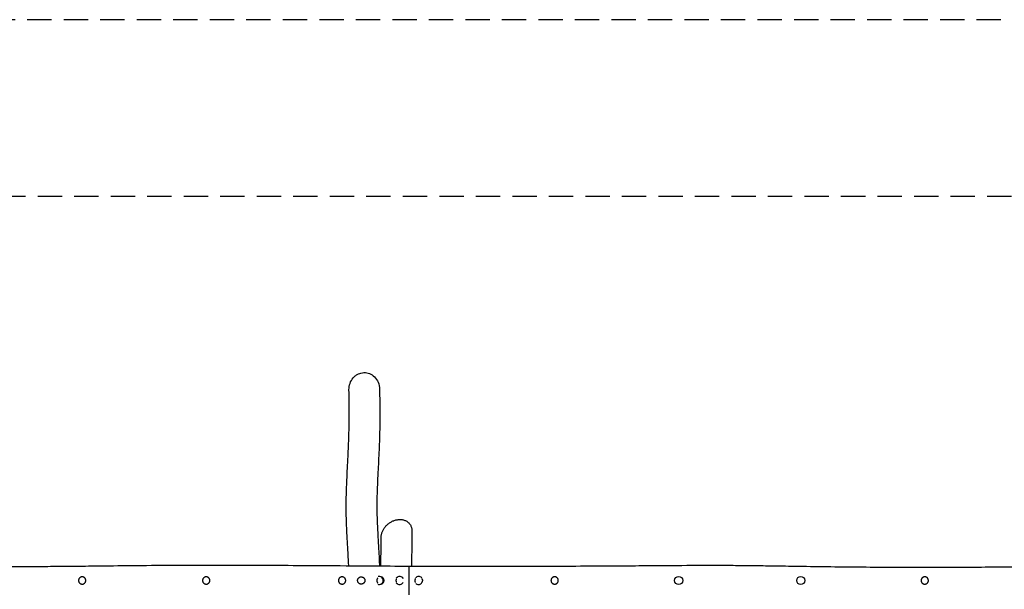
# Model space of a CAD drawing. Units: millimetres. Extents: x -7781 to 7936, y -2925 to 2935.
# Drawn here: x 78 to 5215, y -37 to 2935 of the extents above; entities that cross this region are included whole.
import ezdxf

# ---------------------------------------------------------------- set-up
doc = ezdxf.new("R2010")
doc.units = ezdxf.units.MM
doc.header["$LTSCALE"] = 20
doc.linetypes.add('HIDDEN', pattern=[9.525, 6.35, -3.175])
for name, color, linetype in [('2d', 230, 'Continuous'), ('ASTM-BufferZone', 240, 'HIDDEN'), ('ASTM-SafetyZone', 64, 'HIDDEN')]:
    doc.layers.add(name, color=color, linetype=linetype)

msp = doc.modelspace()

# ---------------------------------------------------------------- linework, layer by layer
at = {"layer": '2d'}
msp.add_line((2109.8, 82.2), (2109.8, 83.8), dxfattribs=at)
for centre in [(3515.8, 8.8), (4152.8, 8.8)]:
    msp.add_circle(centre, 21, dxfattribs=at)
for centre, start, end in [((2059.8, 8.8), 214.8979, 337.2947), ((2059.8, 8.8), 23.2206, 143.9432), ((2159.8, 8.8), 42.9443, 140.9242), ((2159.8, 8.8), 220.3493, 315.6043)]:
    msp.add_arc(centre, 21, start, end, dxfattribs=at)
for major_axis, start_param, end_param in [((0, -21), -0.375016, 1.570796), ((0, 21), -1.570796, 0.268461)]:
    msp.add_ellipse((1953.2, 8.8), major_axis=major_axis, ratio=0.999899, start_param=start_param, end_param=end_param, dxfattribs=at)
for points, knots in [([(1795.9, 1004.4), (1795.7, 1015.6), (1797.5, 1026.7), (1804.9, 1047.9), (1810.5, 1057.8), (1817.9, 1066.2), (1821.8, 1070.8), (1826.2, 1074.9), (1835.8, 1082), (1840.9, 1084.9), (1850, 1088.9), (1853.8, 1090.2), (1857.7, 1091.1)], [-67.152283, -67.152283, -67.152283, -67.152283, -33.733544, -33.733544, 0, 0, 0, 17.997975, 17.997975, 35.714245, 35.714245, 47.818977, 47.818977, 47.818977, 47.818977]), ([(1857.7, 1091.1), (1863, 1092.5), (1868.5, 1093.2), (1883.7, 1093.5), (1893.3, 1091.8), (1912.1, 1084.4), (1920.9, 1078.6), (1936.7, 1063.3), (1943.3, 1053.5), (1952.8, 1031.3), (1955.4, 1018.8), (1955.5, 1006.2)], [-480.337722, -480.337722, -480.337722, -480.337722, -463.753732, -463.753732, -434.616634, -434.616634, -403.284401, -403.284401, -368.481427, -368.481427, -330.872402, -330.872402, -330.872402, -330.872402]), ([(1794.4, 85.9), (1794.1, 93.1), (1793.8, 100.2), (1792.8, 122.8), (1792.1, 138.1), (1790.2, 172.8), (1789, 192.1), (1786.7, 231.7), (1785.6, 252.1), (1783.8, 287.3), (1783.2, 302.1), (1782.2, 329), (1781.9, 341), (1781.4, 364.2), (1781.3, 375.3), (1781.2, 397), (1781.3, 407.6), (1781.5, 430), (1781.8, 441.8), (1782.4, 467.8), (1782.9, 482), (1784.1, 512.9), (1784.8, 529.7), (1786.6, 568.2), (1787.6, 590), (1790.1, 639.6), (1791.5, 667.4), (1793.6, 713.9), (1794.3, 732.8), (1795.4, 764.6), (1795.7, 777.6), (1796.3, 804.8), (1796.5, 818.9), (1796.8, 848.5), (1796.9, 863.8), (1796.9, 896.9), (1796.8, 914.6), (1796.5, 956.3), (1796.2, 980.3), (1795.9, 1004.4)], [170.537844, 170.537844, 170.537844, 170.537844, 224.776317, 224.776317, 341.204315, 341.204315, 487.927013, 487.927013, 639.696684, 639.696684, 747.196804, 747.196804, 833.028983, 833.028983, 910.1819, 910.1819, 982.745669, 982.745669, 1062.773829, 1062.773829, 1158.252337, 1158.252337, 1270.503041, 1270.503041, 1416.343643, 1416.343643, 1603.378918, 1603.378918, 1733.9752, 1733.9752, 1825.329331, 1825.329331, 1926.131067, 1926.131067, 2036.397708, 2036.397708, 2164.096893, 2164.096893, 2337.444249, 2337.444249, 2337.444249, 2337.444249]), ([(1955.5, 1006.2), (1955.5, 1004.8), (1955.5, 1003.4), (1955.6, 997.9), (1955.6, 993.7), (1955.8, 977), (1955.9, 964.5), (1956.3, 926.1), (1956.5, 900.2), (1956.5, 855.7), (1956.5, 837.3), (1956.1, 803.8), (1955.9, 788.9), (1955.3, 760.2), (1954.9, 746.4), (1953.9, 718.5), (1953.3, 704.5), (1951.9, 671.2), (1950.9, 652), (1948.7, 607.5), (1947.3, 582.2), (1945.1, 536), (1944.1, 514.9), (1942.8, 479.4), (1942.3, 464.8), (1941.7, 438.6), (1941.5, 426.9), (1941.2, 405.1), (1941.2, 395), (1941.3, 375.4), (1941.5, 365.8), (1941.9, 344.8), (1942.2, 333.4), (1943.1, 309.2), (1943.7, 296.3), (1945.1, 267.5), (1945.9, 251.5), (1948, 215.3), (1949.2, 195), (1951.3, 156.4), (1952.3, 138.1), (1953.6, 108.1), (1954.1, 96.5), (1954.5, 84.8)], [0, 0, 0, 0, 10, 10, 40.000001, 40.000001, 130.000041, 130.000041, 314.132364, 314.132364, 442.615127, 442.615127, 544.841675, 544.841675, 637.586553, 637.586553, 731.456536, 731.456536, 859.970739, 859.970739, 1029.601817, 1029.601817, 1173.697337, 1173.697337, 1275.432082, 1275.432082, 1359.0878, 1359.0878, 1433.022906, 1433.022906, 1504.520034, 1504.520034, 1589.983789, 1589.983789, 1687.861452, 1687.861452, 1809.150036, 1809.150036, 1962.17067, 1962.17067, 2097.52431, 2097.52431, 2182.082855, 2182.082855, 2182.082855, 2182.082855]), ([(1963.9, 235.9), (1964, 238.3), (1964.1, 240.7), (1964.7, 245.5), (1965.1, 247.9), (1966.2, 252.8), (1966.8, 255.2), (1968.4, 260), (1969.3, 262.4), (1971.3, 267.2), (1972.4, 269.6), (1974.8, 274.3), (1976.2, 276.6), (1979, 281.1), (1980.6, 283.3), (1983.9, 287.7), (1985.6, 289.8), (1989.3, 294), (1991.3, 296), (1995.3, 299.9), (1997.4, 301.8), (2001.8, 305.4), (2004.1, 307.1), (2008.7, 310.4), (2011.2, 311.9), (2016.1, 314.8), (2018.6, 316.2), (2023.8, 318.7), (2026.4, 319.8), (2030.1, 321.2), (2031.2, 321.6), (2032.3, 322)], [0, 0, 0, 0, 7.561341, 7.561341, 15.230207, 15.230207, 22.965918, 22.965918, 30.775466, 30.775466, 38.675685, 38.675685, 46.684498, 46.684498, 54.819041, 54.819041, 63.082729, 63.082729, 71.489547, 71.489547, 80.043121, 80.043121, 88.744556, 88.744556, 97.578177, 97.578177, 106.527026, 106.527026, 115.577749, 115.577749, 119.249494, 119.249494, 119.249494, 119.249494]), ([(2032.3, 322), (2034.9, 322.9), (2037.6, 323.7), (2043.1, 325.1), (2045.8, 325.7), (2051.3, 326.5), (2054, 326.8), (2059.4, 327.1), (2062.1, 327.2), (2067.4, 326.9), (2070, 326.7), (2075.1, 326), (2077.7, 325.4), (2082.5, 324.2), (2084.9, 323.4), (2089.5, 321.6), (2091.7, 320.6), (2096, 318.4), (2098, 317.1), (2101.8, 314.5), (2103.7, 313), (2107.1, 310), (2108.7, 308.3), (2111.7, 304.9), (2113.1, 303.1), (2115.7, 299.4), (2116.8, 297.4), (2118.9, 293.4), (2119.8, 291.3), (2121.4, 287.1), (2122.1, 284.9), (2123.2, 280.4), (2123.6, 278.2), (2124.2, 273.5), (2124.4, 271.2), (2124.5, 267.9), (2124.5, 266.9), (2124.5, 266)], [0, 0, 0, 0, 9.084657, 9.084657, 18.231195, 18.231195, 27.362137, 27.362137, 36.41659, 36.41659, 45.374364, 45.374364, 54.178551, 54.178551, 62.809244, 62.809244, 71.251473, 71.251473, 79.495595, 79.495595, 87.558376, 87.558376, 95.4657, 95.4657, 103.240696, 103.240696, 110.917298, 110.917298, 118.528295, 118.528295, 126.102181, 126.102181, 133.66964, 133.66964, 141.240321, 141.240321, 144.269553, 144.269553, 144.269553, 144.269553]), ([(2124.5, 265.9), (2124.4, 264.5), (2124.4, 263.1), (2124.3, 257.4), (2124.2, 253.1), (2123.9, 236), (2123.7, 223.2), (2123.2, 187.1), (2123, 163.9), (2122.7, 121.7), (2122.7, 102.6), (2122.7, 83.6)], [0.217645, 0.217645, 0.217645, 0.217645, 10, 10, 40.000003, 40.000003, 130.000082, 130.000082, 293.836181, 293.836181, 430.293655, 430.293655, 430.293655, 430.293655]), ([(1962.8, 84.7), (1962.8, 85.8), (1962.8, 86.9), (1962.7, 108.5), (1962.8, 129.1), (1963.1, 172.4), (1963.4, 195.1), (1963.8, 223.9), (1963.9, 229.8), (1963.9, 235.8)], [2542.278979, 2542.278979, 2542.278979, 2542.278979, 2550.069854, 2550.069854, 2694.348597, 2694.348597, 2852.632777, 2852.632777, 2894.047958, 2894.047958, 2894.047958, 2894.047958]), ([(-1639.2, 85.3), (-1635.8, 85.3), (-1632.5, 85.4), (-1619.2, 85.4), (-1609.2, 85.5), (-1569.2, 85.7), (-1539.2, 85.8), (-1419.2, 86.4), (-1329.2, 86.8), (-1152.9, 87.4), (-1066.6, 87.6), (-916, 87.6), (-851.7, 87.6), (-732.7, 87.3), (-678, 87.1), (-573.6, 86.5), (-524, 86.1), (-425.1, 85.3), (-375.8, 84.9), (-246.8, 83.7), (-167, 83), (-25.6, 82.2), (35.9, 82), (135.3, 82.1), (173.1, 82.3), (247.8, 82.7), (284.6, 83), (365.4, 83.7), (409.3, 84.2), (514, 85.3), (574.8, 86.1), (705.3, 87.5), (775.1, 88.1), (891.8, 88.8), (938.7, 89), (1033.3, 89.2), (1081, 89.2), (1180, 89.2), (1231.5, 89), (1340, 88.7), (1397, 88.4), (1520.6, 87.7), (1587, 87.3), (1739, 86.3), (1824.6, 85.6), (1976.7, 84.6), (2043.3, 84.2), (2109.8, 83.8)], [0, 0, 0, 0, 10, 10, 40, 40, 130.000002, 130.000002, 400.000267, 400.000267, 658.925953, 658.925953, 851.757331, 851.757331, 1015.943319, 1015.943319, 1164.886918, 1164.886918, 1312.611184, 1312.611184, 1552.103506, 1552.103506, 1736.684755, 1736.684755, 1850.199575, 1850.199575, 1960.671312, 1960.671312, 2092.546325, 2092.546325, 2274.888009, 2274.888009, 2484.114387, 2484.114387, 2625.031764, 2625.031764, 2767.923379, 2767.923379, 2922.199171, 2922.199171, 3093.435344, 3093.435344, 3292.825467, 3292.825467, 3549.470696, 3549.470696, 3749.228872, 3749.228872, 3749.228872, 3749.228872]), ([(2109.8, 83.6), (2113.2, 83.6), (2116.5, 83.6), (2129.8, 83.6), (2139.8, 83.6), (2179.8, 83.5), (2209.8, 83.5), (2329.8, 83.4), (2419.8, 83.4), (2609.1, 83.5), (2708.3, 83.6), (2873, 84), (2938.5, 84.2), (3054.8, 84.7), (3105.7, 84.9), (3201.2, 85.5), (3245.8, 85.8), (3336, 86.4), (3381.7, 86.8), (3497.7, 87.6), (3568.1, 88.1), (3684.9, 88.3), (3731.3, 88.3), (3808.5, 87.9), (3839.4, 87.6), (3899, 86.9), (3927.9, 86.6), (3990.3, 85.7), (4023.9, 85.2), (4099.2, 84), (4140.8, 83.3), (4238.8, 81.9), (4295.1, 81.2), (4406, 80), (4460.7, 79.5), (4555.9, 78.9), (4596.3, 78.7), (4677.1, 78.4), (4717.4, 78.3), (4801.8, 78.3), (4845.9, 78.3), (4938.4, 78.4), (4986.7, 78.6), (5088.8, 79), (5142.6, 79.4), (5260.4, 80.3), (5324.4, 80.9), (5473.5, 82.3), (5558.6, 83.1), (5682.4, 83.7), (5721.1, 83.8), (5759.8, 83.8)], [0, 0, 0, 0, 10, 10, 40, 40, 130.000007, 130.000007, 400.000059, 400.000059, 697.714096, 697.714096, 894.133125, 894.133125, 1046.77045, 1046.77045, 1180.547703, 1180.547703, 1317.559915, 1317.559915, 1528.691625, 1528.691625, 1667.991118, 1667.991118, 1760.454378, 1760.454378, 1847.048833, 1847.048833, 1947.783368, 1947.783368, 2072.867592, 2072.867592, 2241.773787, 2241.773787, 2405.815381, 2405.815381, 2527.192226, 2527.192226, 2648.160525, 2648.160525, 2780.46494, 2780.46494, 2925.428564, 2925.428564, 3086.838337, 3086.838337, 3278.858492, 3278.858492, 3534.20739, 3534.20739, 3650.304347, 3650.304347, 3650.304347, 3650.304347]), ([(2109.8, -66.2), (2109.8, -66.2), (2109.8, -66), (2109.8, -65.3), (2109.8, -64.7), (2109.8, -63.4), (2109.8, -63), (2109.8, -61.9), (2109.8, -61.3), (2109.8, -59.4), (2109.8, -58), (2109.8, -56.3), (2109.8, -55.3), (2109.8, -54.2), (2109.8, -52.5), (2109.8, -51.9), (2109.8, -50.6), (2109.8, -50), (2109.8, -46.7), (2109.8, -43.9), (2109.8, -39.3), (2109.8, -37.7), (2109.8, -35.2), (2109.8, -34.4), (2109.8, -32.6), (2109.8, -31.8), (2109.8, -27.4), (2109.8, -23.7), (2109.8, -18), (2109.8, -16.1), (2109.8, -13.2), (2109.8, -12.2), (2109.8, -10.2), (2109.8, -9.2), (2109.8, -4.2), (2109.8, -0.1), (2109.8, 8.1), (2109.8, 12.2), (2109.8, 20.4), (2109.8, 24.5), (2109.8, 32.4), (2109.8, 36.2), (2109.8, 41), (2109.8, 41.9), (2109.8, 43.7), (2109.8, 44.6), (2109.8, 47.3), (2109.8, 49.1), (2109.8, 54.1), (2109.8, 57.3), (2109.8, 61.1), (2109.8, 61.8), (2109.8, 63.3), (2109.8, 64), (2109.8, 66), (2109.8, 67.3), (2109.8, 71), (2109.8, 73.2), (2109.8, 75.6), (2109.8, 76.1), (2109.8, 76.9), (2109.8, 77.4), (2109.8, 78.6), (2109.8, 79.3), (2109.8, 80.8), (2109.8, 81.6), (2109.8, 82.2)], [0.001067, 0.001067, 0.001067, 0.001067, 0.0099612, 0.0099612, 0.0199223, 0.0199223, 0.0249029, 0.0249029, 0.0298835, 0.0298835, 0.0398446, 0.0398446, 0.0398446, 0.0459848, 0.0459848, 0.049055, 0.049055, 0.0521251, 0.0521251, 0.0644056, 0.0644056, 0.0705458, 0.0705458, 0.0736159, 0.0736159, 0.076686, 0.076686, 0.0889665, 0.0889665, 0.0951068, 0.0951068, 0.0981769, 0.0981769, 0.101247, 0.101247, 0.1135275, 0.1135275, 0.1258079, 0.1258079, 0.1380884, 0.1380884, 0.1503689, 0.1503689, 0.153439, 0.153439, 0.1565091, 0.1565091, 0.1626494, 0.1626494, 0.1749299, 0.1749299, 0.178, 0.178, 0.1810701, 0.1810701, 0.1872103, 0.1872103, 0.1994908, 0.1994908, 0.2025609, 0.2025609, 0.2056311, 0.2056311, 0.2117713, 0.2117713, 0.2206912, 0.2206912, 0.2206912, 0.2206912]), ([(384.8, 8.8), (384.8, 10.1), (385, 11.3), (385.5, 13.8), (385.8, 15), (386.5, 16.7), (386.8, 17.3), (387.4, 18.4), (387.7, 18.9), (388.7, 20.4), (389.5, 21.4), (390.8, 22.7), (391.3, 23.1), (392.3, 23.9), (392.8, 24.3), (394.3, 25.3), (395.4, 25.9), (397.1, 26.6), (397.7, 26.8), (398.9, 27.2), (399.5, 27.4), (400.7, 27.6), (401.4, 27.7), (402.6, 27.8), (403.2, 27.8), (405.1, 27.8), (406.4, 27.7), (408.2, 27.3), (408.8, 27.2), (410, 26.8), (410.6, 26.6), (412.3, 25.9), (413.4, 25.3), (414.9, 24.3), (415.4, 23.9), (416.4, 23.1), (416.8, 22.7), (417.7, 21.8), (418.1, 21.4), (418.9, 20.4), (419.3, 19.9), (420.3, 18.4), (420.9, 17.3), (421.6, 15.6), (421.8, 15), (422.2, 13.8), (422.4, 13.2), (422.7, 11.3), (422.8, 10.1), (422.8, 8.8), (422.8, 7.6), (422.7, 6.3), (422.4, 4.5), (422.2, 3.9), (421.8, 2.7), (421.6, 2.1), (420.9, 0.4), (420.3, -0.7), (419.3, -2.2), (418.9, -2.7), (418.1, -3.7), (417.7, -4.2), (416.4, -5.5), (415.5, -6.2), (413.9, -7.3), (413.4, -7.6), (412.3, -8.2), (411.7, -8.5), (410.6, -8.9), (410, -9.1), (408.8, -9.5), (408.2, -9.7), (406.4, -10), (405.1, -10.2), (403.3, -10.2), (402.6, -10.1), (401.4, -10), (400.8, -9.9), (398.9, -9.6), (397.7, -9.2), (396, -8.5), (395.4, -8.2), (394.3, -7.6), (393.8, -7.3), (392.8, -6.6), (392.3, -6.2), (391.3, -5.5), (390.9, -5), (389.5, -3.7), (388.7, -2.8), (387.7, -1.2), (387.4, -0.7), (386.8, 0.4), (386.5, 1), (385.8, 2.7), (385.5, 3.9), (385.1, 5.7), (385, 6.4), (384.9, 7.6), (384.8, 8.2), (384.8, 8.8)], [0.0596264, 0.0596264, 0.0596264, 0.0596264, 0.0633548, 0.0633548, 0.0670833, 0.0670833, 0.0689475, 0.0689475, 0.0708118, 0.0708118, 0.0745402, 0.0745402, 0.0764045, 0.0764045, 0.0782687, 0.0782687, 0.0819972, 0.0819972, 0.0838614, 0.0838614, 0.0857256, 0.0857256, 0.0875899, 0.0875899, 0.0894541, 0.0894541, 0.0931826, 0.0931826, 0.0950468, 0.0950468, 0.096911, 0.096911, 0.1006395, 0.1006395, 0.1025037, 0.1025037, 0.104368, 0.104368, 0.1062322, 0.1062322, 0.1080964, 0.1080964, 0.1118249, 0.1118249, 0.1136892, 0.1136892, 0.1155534, 0.1155534, 0.1192819, 0.1192819, 0.1192819, 0.1230085, 0.1230085, 0.1248718, 0.1248718, 0.1267351, 0.1267351, 0.1304618, 0.1304618, 0.1323251, 0.1323251, 0.1341884, 0.1341884, 0.1379151, 0.1379151, 0.1397784, 0.1397784, 0.1416417, 0.1416417, 0.1435051, 0.1435051, 0.1453684, 0.1453684, 0.149095, 0.149095, 0.1509584, 0.1509584, 0.1528217, 0.1528217, 0.1565483, 0.1565483, 0.1584116, 0.1584116, 0.160275, 0.160275, 0.1621383, 0.1621383, 0.1640016, 0.1640016, 0.1677283, 0.1677283, 0.1695916, 0.1695916, 0.1714549, 0.1714549, 0.1751816, 0.1751816, 0.1770449, 0.1770449, 0.1789082, 0.1789082, 0.1789082, 0.1789082]), ([(1031.8, 8.8), (1031.8, 10.1), (1032, 11.3), (1032.5, 13.8), (1032.8, 15), (1033.5, 16.7), (1033.8, 17.3), (1034.4, 18.4), (1034.7, 18.9), (1035.7, 20.4), (1036.5, 21.4), (1037.8, 22.7), (1038.3, 23.1), (1039.3, 23.9), (1039.8, 24.3), (1041.3, 25.3), (1042.4, 25.9), (1044.1, 26.6), (1044.7, 26.8), (1045.9, 27.2), (1046.5, 27.4), (1047.7, 27.6), (1048.3, 27.7), (1049.6, 27.8), (1050.2, 27.8), (1052.1, 27.8), (1053.3, 27.7), (1055.2, 27.4), (1055.8, 27.2), (1057, 26.8), (1057.5, 26.6), (1059.3, 25.9), (1060.4, 25.3), (1061.9, 24.3), (1062.4, 23.9), (1063.4, 23.1), (1063.8, 22.7), (1064.7, 21.9), (1065.1, 21.4), (1065.9, 20.4), (1066.3, 19.9), (1067.3, 18.4), (1067.9, 17.3), (1068.6, 15.6), (1068.8, 15), (1069.2, 13.8), (1069.4, 13.2), (1069.7, 11.3), (1069.8, 10.1), (1069.8, 8.8), (1069.8, 7.6), (1069.7, 6.3), (1069.4, 4.5), (1069.2, 3.9), (1068.8, 2.7), (1068.6, 2.1), (1067.9, 0.4), (1067.3, -0.7), (1066.3, -2.2), (1065.9, -2.7), (1065.1, -3.7), (1064.7, -4.2), (1063.4, -5.5), (1062.5, -6.2), (1060.9, -7.3), (1060.4, -7.6), (1059.3, -8.2), (1058.7, -8.5), (1057.6, -8.9), (1057, -9.2), (1055.8, -9.5), (1055.2, -9.7), (1053.3, -10), (1052.1, -10.2), (1050.2, -10.2), (1049.6, -10.1), (1048.3, -10), (1047.7, -9.9), (1045.9, -9.5), (1044.7, -9.2), (1043, -8.5), (1042.4, -8.2), (1041.3, -7.6), (1040.8, -7.3), (1039.8, -6.6), (1039.3, -6.2), (1038.3, -5.4), (1037.8, -5), (1036.5, -3.7), (1035.7, -2.8), (1034.7, -1.2), (1034.4, -0.7), (1033.8, 0.4), (1033.5, 1), (1032.8, 2.7), (1032.5, 3.9), (1032.1, 5.7), (1032, 6.3), (1031.9, 7.6), (1031.8, 8.2), (1031.8, 8.8)], [0.0597207, 0.0597207, 0.0597207, 0.0597207, 0.0634413, 0.0634413, 0.0671618, 0.0671618, 0.0690221, 0.0690221, 0.0708824, 0.0708824, 0.0746029, 0.0746029, 0.0764632, 0.0764632, 0.0783235, 0.0783235, 0.082044, 0.082044, 0.0839043, 0.0839043, 0.0857645, 0.0857645, 0.0876248, 0.0876248, 0.0894851, 0.0894851, 0.0932056, 0.0932056, 0.0950659, 0.0950659, 0.0969262, 0.0969262, 0.1006467, 0.1006467, 0.102507, 0.102507, 0.1043673, 0.1043673, 0.1062275, 0.1062275, 0.1080878, 0.1080878, 0.1118083, 0.1118083, 0.1136686, 0.1136686, 0.1155289, 0.1155289, 0.1192494, 0.1192494, 0.1192494, 0.122982, 0.122982, 0.1248483, 0.1248483, 0.1267145, 0.1267145, 0.1304471, 0.1304471, 0.1323133, 0.1323133, 0.1341796, 0.1341796, 0.1379122, 0.1379122, 0.1397784, 0.1397784, 0.1416447, 0.1416447, 0.143511, 0.143511, 0.1453773, 0.1453773, 0.1491098, 0.1491098, 0.1509761, 0.1509761, 0.1528423, 0.1528423, 0.1565749, 0.1565749, 0.1584412, 0.1584412, 0.1603074, 0.1603074, 0.1621737, 0.1621737, 0.16404, 0.16404, 0.1677725, 0.1677725, 0.1696388, 0.1696388, 0.1715051, 0.1715051, 0.1752376, 0.1752376, 0.1771039, 0.1771039, 0.1789702, 0.1789702, 0.1789702, 0.1789702]), ([(1740.8, 8.8), (1740.8, 10.1), (1741, 11.3), (1741.5, 13.8), (1741.8, 15), (1742.5, 16.7), (1742.8, 17.3), (1743.4, 18.4), (1743.7, 18.9), (1744.7, 20.4), (1745.5, 21.4), (1746.8, 22.7), (1747.3, 23.1), (1748.3, 23.9), (1748.8, 24.3), (1750.3, 25.3), (1751.4, 25.9), (1753.1, 26.6), (1753.7, 26.8), (1754.9, 27.2), (1755.5, 27.3), (1756.7, 27.6), (1757.3, 27.7), (1758.6, 27.8), (1759.2, 27.8), (1761.1, 27.8), (1762.3, 27.7), (1764.1, 27.4), (1764.7, 27.2), (1765.9, 26.8), (1766.5, 26.6), (1768.3, 25.9), (1769.3, 25.3), (1770.9, 24.3), (1771.4, 23.9), (1772.4, 23.1), (1772.8, 22.7), (1773.7, 21.9), (1774.1, 21.4), (1774.9, 20.4), (1775.3, 19.9), (1776.3, 18.4), (1776.9, 17.3), (1777.6, 15.6), (1777.8, 15), (1778.2, 13.8), (1778.4, 13.2), (1778.7, 11.3), (1778.8, 10.1), (1778.8, 8.8), (1778.8, 7.6), (1778.7, 6.3), (1778.4, 4.5), (1778.2, 3.9), (1777.8, 2.7), (1777.6, 2.1), (1776.9, 0.4), (1776.3, -0.7), (1775.3, -2.2), (1774.9, -2.7), (1774.1, -3.7), (1773.7, -4.2), (1772.4, -5.5), (1771.4, -6.3), (1769.9, -7.3), (1769.3, -7.6), (1768.2, -8.2), (1767.7, -8.5), (1766.5, -8.9), (1766, -9.2), (1764.8, -9.5), (1764.2, -9.7), (1762.3, -10), (1761.1, -10.2), (1759.2, -10.2), (1758.6, -10.1), (1757.3, -10), (1756.7, -9.9), (1754.9, -9.5), (1753.7, -9.2), (1752, -8.5), (1751.4, -8.2), (1750.3, -7.6), (1749.8, -7.3), (1748.7, -6.6), (1748.3, -6.2), (1747.3, -5.4), (1746.8, -5), (1745.5, -3.7), (1744.7, -2.8), (1743.7, -1.2), (1743.4, -0.7), (1742.8, 0.4), (1742.5, 1), (1741.8, 2.7), (1741.5, 3.9), (1741.1, 5.7), (1741, 6.3), (1740.9, 7.6), (1740.8, 8.2), (1740.8, 8.8)], [0.0596886, 0.0596886, 0.0596886, 0.0596886, 0.0634124, 0.0634124, 0.0671363, 0.0671363, 0.0689982, 0.0689982, 0.0708601, 0.0708601, 0.0745839, 0.0745839, 0.0764458, 0.0764458, 0.0783077, 0.0783077, 0.0820316, 0.0820316, 0.0838935, 0.0838935, 0.0857554, 0.0857554, 0.0876173, 0.0876173, 0.0894792, 0.0894792, 0.0932031, 0.0932031, 0.095065, 0.095065, 0.0969269, 0.0969269, 0.1006507, 0.1006507, 0.1025126, 0.1025126, 0.1043746, 0.1043746, 0.1062365, 0.1062365, 0.1080984, 0.1080984, 0.1118222, 0.1118222, 0.1136841, 0.1136841, 0.115546, 0.115546, 0.1192699, 0.1192699, 0.1192699, 0.1230004, 0.1230004, 0.1248657, 0.1248657, 0.1267309, 0.1267309, 0.1304615, 0.1304615, 0.1323268, 0.1323268, 0.134192, 0.134192, 0.1379226, 0.1379226, 0.1397878, 0.1397878, 0.1416531, 0.1416531, 0.1435184, 0.1435184, 0.1453836, 0.1453836, 0.1491142, 0.1491142, 0.1509794, 0.1509794, 0.1528447, 0.1528447, 0.1565752, 0.1565752, 0.1584405, 0.1584405, 0.1603058, 0.1603058, 0.162171, 0.162171, 0.1640363, 0.1640363, 0.1677669, 0.1677669, 0.1696321, 0.1696321, 0.1714974, 0.1714974, 0.1752279, 0.1752279, 0.1770932, 0.1770932, 0.1789585, 0.1789585, 0.1789585, 0.1789585]), ([(1840.8, 8.8), (1840.8, 7.6), (1841, 6.4), (1841.5, 3.9), (1841.8, 2.7), (1842.5, 1), (1842.8, 0.4), (1843.4, -0.7), (1843.7, -1.2), (1844.7, -2.8), (1845.5, -3.7), (1846.8, -5), (1847.3, -5.4), (1848.3, -6.2), (1848.8, -6.6), (1850.3, -7.6), (1851.4, -8.2), (1853.1, -8.9), (1853.7, -9.1), (1854.9, -9.5), (1855.5, -9.7), (1856.7, -9.9), (1857.3, -10), (1858.6, -10.1), (1859.2, -10.2), (1861.1, -10.2), (1862.3, -10), (1864.1, -9.7), (1864.7, -9.5), (1865.9, -9.2), (1866.5, -9), (1868.3, -8.2), (1869.3, -7.7), (1870.9, -6.6), (1871.4, -6.2), (1872.4, -5.5), (1872.8, -5), (1873.7, -4.2), (1874.1, -3.7), (1874.9, -2.8), (1875.3, -2.3), (1876.3, -0.7), (1876.9, 0.4), (1877.6, 2.1), (1877.8, 2.7), (1878.2, 3.9), (1878.4, 4.5), (1878.7, 6.3), (1878.8, 7.6), (1878.8, 8.8), (1878.8, 10.1), (1878.7, 11.3), (1878.4, 13.2), (1878.2, 13.8), (1877.8, 15), (1877.6, 15.6), (1876.9, 17.3), (1876.3, 18.4), (1875.3, 19.9), (1874.9, 20.4), (1874.1, 21.4), (1873.7, 21.9), (1872.4, 23.2), (1871.4, 23.9), (1869.9, 25), (1869.3, 25.3), (1868.2, 25.9), (1867.7, 26.2), (1866.5, 26.6), (1866, 26.8), (1864.8, 27.2), (1864.1, 27.4), (1862.3, 27.7), (1861.1, 27.8), (1859.2, 27.8), (1858.6, 27.8), (1857.3, 27.7), (1856.7, 27.6), (1854.9, 27.2), (1853.7, 26.9), (1852, 26.1), (1851.4, 25.9), (1850.3, 25.3), (1849.8, 25), (1848.8, 24.3), (1848.3, 23.9), (1847.3, 23.1), (1846.8, 22.7), (1845.5, 21.4), (1844.7, 20.4), (1843.7, 18.9), (1843.4, 18.4), (1842.8, 17.3), (1842.5, 16.7), (1841.8, 15), (1841.5, 13.8), (1841.1, 12), (1841, 11.3), (1840.9, 10.1), (1840.8, 9.5), (1840.8, 8.8)], [0.0596155, 0.0596155, 0.0596155, 0.0596155, 0.0633444, 0.0633444, 0.0670733, 0.0670733, 0.0689377, 0.0689377, 0.0708022, 0.0708022, 0.0745311, 0.0745311, 0.0763956, 0.0763956, 0.07826, 0.07826, 0.0819889, 0.0819889, 0.0838534, 0.0838534, 0.0857179, 0.0857179, 0.0875823, 0.0875823, 0.0894468, 0.0894468, 0.0931757, 0.0931757, 0.0950401, 0.0950401, 0.0969046, 0.0969046, 0.1006335, 0.1006335, 0.102498, 0.102498, 0.1043624, 0.1043624, 0.1062269, 0.1062269, 0.1080913, 0.1080913, 0.1118202, 0.1118202, 0.1136847, 0.1136847, 0.1155492, 0.1155492, 0.1192781, 0.1192781, 0.1192781, 0.123004, 0.123004, 0.124867, 0.124867, 0.12673, 0.12673, 0.130456, 0.130456, 0.132319, 0.132319, 0.1341819, 0.1341819, 0.1379079, 0.1379079, 0.1397709, 0.1397709, 0.1416339, 0.1416339, 0.1434969, 0.1434969, 0.1453598, 0.1453598, 0.1490858, 0.1490858, 0.1509488, 0.1509488, 0.1528118, 0.1528118, 0.1565377, 0.1565377, 0.1584007, 0.1584007, 0.1602637, 0.1602637, 0.1621267, 0.1621267, 0.1639897, 0.1639897, 0.1677156, 0.1677156, 0.1695786, 0.1695786, 0.1714416, 0.1714416, 0.1751676, 0.1751676, 0.1770306, 0.1770306, 0.1788935, 0.1788935, 0.1788935, 0.1788935]), ([(1947.1, 23), (1946.9, 22.7), (1946.6, 22.5), (1945.5, 21.4), (1944.7, 20.4), (1943.7, 18.9), (1943.4, 18.4), (1942.8, 17.3), (1942.5, 16.7), (1941.8, 15), (1941.5, 13.8), (1941.1, 12), (1941, 11.3), (1940.9, 10.1), (1940.8, 9.5), (1940.8, 8.8)], [0.16300054, 0.16300054, 0.16300054, 0.16300054, 0.16400213, 0.16400213, 0.16772898, 0.16772898, 0.1695924, 0.1695924, 0.17145583, 0.17145583, 0.17518267, 0.17518267, 0.1770461, 0.1770461, 0.17890952, 0.17890952, 0.17890952, 0.17890952]), ([(1940.8, 8.8), (1940.8, 7.6), (1941, 6.4), (1941.5, 3.9), (1941.8, 2.7), (1942.5, 1), (1942.8, 0.4), (1943.4, -0.7), (1943.7, -1.2), (1944.6, -2.5), (1945.1, -3.2), (1945.7, -3.9)], [0.05962958, 0.05962958, 0.05962958, 0.05962958, 0.06335773, 0.06335773, 0.06708588, 0.06708588, 0.06894995, 0.06894995, 0.07081403, 0.07081403, 0.07356853, 0.07356853, 0.07356853, 0.07356853]), ([(1962.6, -10), (1962.9, -9.9), (1963.2, -9.9), (1964.1, -9.7), (1964.7, -9.5), (1965.9, -9.2), (1966.5, -9), (1968.3, -8.2), (1969.3, -7.7), (1970.9, -6.6), (1971.4, -6.2), (1972.4, -5.5), (1972.8, -5), (1973.7, -4.2), (1974.1, -3.7), (1974.9, -2.8), (1975.3, -2.3), (1976.3, -0.7), (1976.9, 0.4), (1977.6, 2.1), (1977.8, 2.7), (1978.2, 3.9), (1978.4, 4.5), (1978.7, 6.3), (1978.8, 7.6), (1978.8, 8.8), (1978.8, 10.1), (1978.7, 11.3), (1978.4, 13.2), (1978.2, 13.8), (1977.8, 15), (1977.6, 15.6), (1976.9, 17.3), (1976.3, 18.4), (1975.3, 19.9), (1974.9, 20.4), (1974.1, 21.4), (1973.7, 21.9), (1972.4, 23.2), (1971.4, 23.9), (1969.9, 25), (1969.3, 25.3), (1968.2, 25.9), (1967.7, 26.2), (1966.5, 26.6), (1966, 26.8), (1964.8, 27.2), (1964.2, 27.4), (1963.2, 27.5), (1962.9, 27.6), (1962.6, 27.6)], [0.09222688, 0.09222688, 0.09222688, 0.09222688, 0.09318291, 0.09318291, 0.09504698, 0.09504698, 0.09691106, 0.09691106, 0.1006392, 0.1006392, 0.10250328, 0.10250328, 0.10436735, 0.10436735, 0.10623142, 0.10623142, 0.1080955, 0.1080955, 0.11182365, 0.11182365, 0.11368772, 0.11368772, 0.11555179, 0.11555179, 0.11927994, 0.11927994, 0.11927994, 0.12300679, 0.12300679, 0.12487021, 0.12487021, 0.12673364, 0.12673364, 0.13046049, 0.13046049, 0.13232391, 0.13232391, 0.13418734, 0.13418734, 0.13791419, 0.13791419, 0.13977761, 0.13977761, 0.14164103, 0.14164103, 0.14350446, 0.14350446, 0.14536788, 0.14536788, 0.14633241, 0.14633241, 0.14633241, 0.14633241]), ([(2042.8, 17.2), (2042.6, 16.8), (2042.4, 16.5), (2041.8, 15), (2041.5, 13.8), (2041.1, 12), (2041, 11.3), (2040.9, 10.1), (2040.8, 9.5), (2040.8, 8.8)], [0.170346349, 0.170346349, 0.170346349, 0.170346349, 0.171470151, 0.171470151, 0.175197875, 0.175197875, 0.177061737, 0.177061737, 0.178925599, 0.178925599, 0.178925599, 0.178925599]), ([(2040.8, 8.8), (2040.8, 7.6), (2041, 6.4), (2041.5, 3.9), (2041.8, 2.7), (2042.4, 1.3), (2042.5, 1.1), (2042.6, 0.9)], [0.059643587, 0.059643587, 0.059643587, 0.059643587, 0.063370988, 0.063370988, 0.06709839, 0.06709839, 0.067848732, 0.067848732, 0.067848732, 0.067848732]), ([(2143.7, -1.2), (2143.5, -0.9), (2143.3, -0.5), (2142.8, 0.4), (2142.5, 1), (2142.1, 2.1), (2141.8, 2.7), (2141.5, 3.9), (2141.3, 4.5), (2141, 6.4), (2140.8, 7.6), (2140.8, 9.5), (2140.9, 10.1), (2141, 11.3), (2141.1, 12), (2141.5, 13.8), (2141.8, 15), (2142.5, 16.7), (2142.8, 17.3), (2143.2, 18.1), (2143.4, 18.3), (2143.5, 18.6)], [0.13848437, 0.13848437, 0.13848437, 0.13848437, 0.13977803, 0.13977803, 0.14164139, 0.14164139, 0.14350474, 0.14350474, 0.14536809, 0.14536809, 0.1490948, 0.1490948, 0.15095815, 0.15095815, 0.1528215, 0.1528215, 0.15654821, 0.15654821, 0.15841156, 0.15841156, 0.15926956, 0.15926956, 0.15926956, 0.15926956]), ([(2175.2, 20), (2175.4, 19.8), (2175.5, 19.6), (2176.3, 18.4), (2176.9, 17.3), (2177.6, 15.6), (2177.8, 15), (2178.2, 13.8), (2178.4, 13.2), (2178.6, 12), (2178.7, 11.4), (2178.8, 10.1), (2178.8, 9.5), (2178.8, 7.6), (2178.7, 6.4), (2178.4, 4.5), (2178.2, 3.9), (2177.8, 2.7), (2177.6, 2.1), (2176.9, 0.4), (2176.3, -0.7), (2175.4, -2), (2175.2, -2.4), (2174.9, -2.7)], [0.07756088, 0.07756088, 0.07756088, 0.07756088, 0.07826913, 0.07826913, 0.08199749, 0.08199749, 0.08386167, 0.08386167, 0.08572586, 0.08572586, 0.08759004, 0.08759004, 0.08945422, 0.08945422, 0.09318259, 0.09318259, 0.09504677, 0.09504677, 0.09691095, 0.09691095, 0.10063932, 0.10063932, 0.10183793, 0.10183793, 0.10183793, 0.10183793]), ([(2868.8, 27.8), (2870.1, 27.8), (2871.3, 27.7), (2873.8, 27.2), (2875, 26.9), (2876.7, 26.2), (2877.3, 25.9), (2878.4, 25.3), (2878.9, 25), (2880.4, 23.9), (2881.4, 23.2), (2882.7, 21.8), (2883.1, 21.4), (2883.9, 20.4), (2884.3, 19.9), (2885.3, 18.4), (2885.9, 17.3), (2886.6, 15.6), (2886.8, 15), (2887.2, 13.8), (2887.4, 13.2), (2887.6, 12), (2887.7, 11.3), (2887.8, 10.1), (2887.8, 9.5), (2887.8, 7.6), (2887.7, 6.4), (2887.4, 4.5), (2887.2, 3.9), (2886.8, 2.7), (2886.6, 2.1), (2885.9, 0.4), (2885.3, -0.7), (2884.3, -2.2), (2883.9, -2.7), (2883.1, -3.7), (2882.7, -4.2), (2881.8, -5), (2881.4, -5.4), (2880.4, -6.2), (2879.9, -6.6), (2878.4, -7.6), (2877.3, -8.2), (2875.6, -8.9), (2875, -9.1), (2873.8, -9.5), (2873.2, -9.7), (2871.3, -10), (2870.1, -10.2), (2868.8, -10.2), (2867.6, -10.2), (2866.3, -10), (2864.5, -9.7), (2863.9, -9.5), (2862.7, -9.2), (2862.1, -8.9), (2860.4, -8.2), (2859.3, -7.6), (2857.8, -6.6), (2857.3, -6.2), (2856.3, -5.4), (2855.8, -5), (2854.5, -3.7), (2853.7, -2.8), (2852.7, -1.2), (2852.4, -0.7), (2851.8, 0.4), (2851.5, 1), (2851.1, 2.1), (2850.9, 2.7), (2850.5, 3.9), (2850.3, 4.5), (2850, 6.3), (2849.8, 7.6), (2849.8, 9.5), (2849.9, 10.1), (2850, 11.3), (2850.1, 12), (2850.5, 13.8), (2850.8, 15), (2851.5, 16.7), (2851.8, 17.3), (2852.4, 18.4), (2852.7, 18.9), (2853.4, 19.9), (2853.8, 20.4), (2854.6, 21.4), (2855, 21.8), (2856.3, 23.2), (2857.2, 23.9), (2858.8, 25), (2859.3, 25.3), (2860.4, 25.9), (2861, 26.2), (2862.7, 26.9), (2863.9, 27.2), (2865.7, 27.6), (2866.4, 27.7), (2867.6, 27.8), (2868.2, 27.8), (2868.8, 27.8)], [0.0596472, 0.0596472, 0.0596472, 0.0596472, 0.0633738, 0.0633738, 0.0671003, 0.0671003, 0.0689636, 0.0689636, 0.0708269, 0.0708269, 0.0745534, 0.0745534, 0.0764167, 0.0764167, 0.07828, 0.07828, 0.0820065, 0.0820065, 0.0838698, 0.0838698, 0.0857331, 0.0857331, 0.0875964, 0.0875964, 0.0894596, 0.0894596, 0.0931862, 0.0931862, 0.0950495, 0.0950495, 0.0969127, 0.0969127, 0.1006393, 0.1006393, 0.1025026, 0.1025026, 0.1043658, 0.1043658, 0.1062291, 0.1062291, 0.1080924, 0.1080924, 0.1118189, 0.1118189, 0.1136822, 0.1136822, 0.1155455, 0.1155455, 0.119272, 0.119272, 0.119272, 0.123, 0.123, 0.124864, 0.124864, 0.126728, 0.126728, 0.1304559, 0.1304559, 0.1323199, 0.1323199, 0.1341839, 0.1341839, 0.1379118, 0.1379118, 0.1397758, 0.1397758, 0.1416398, 0.1416398, 0.1435037, 0.1435037, 0.1453677, 0.1453677, 0.1490957, 0.1490957, 0.1509596, 0.1509596, 0.1528236, 0.1528236, 0.1565516, 0.1565516, 0.1584155, 0.1584155, 0.1602795, 0.1602795, 0.1621435, 0.1621435, 0.1640075, 0.1640075, 0.1677354, 0.1677354, 0.1695994, 0.1695994, 0.1714634, 0.1714634, 0.1751913, 0.1751913, 0.1770553, 0.1770553, 0.1789193, 0.1789193, 0.1789193, 0.1789193]), ([(4799.8, 27.8), (4801.1, 27.8), (4802.3, 27.7), (4804.8, 27.2), (4806, 26.9), (4807.7, 26.2), (4808.3, 25.9), (4809.4, 25.3), (4809.9, 25), (4811.4, 23.9), (4812.4, 23.2), (4813.7, 21.9), (4814.1, 21.4), (4814.9, 20.5), (4815.3, 20), (4816.3, 18.4), (4816.9, 17.4), (4817.6, 15.6), (4817.8, 15.1), (4818.2, 13.9), (4818.3, 13.3), (4818.6, 12.1), (4818.7, 11.5), (4818.8, 10.2), (4818.8, 9.6), (4818.9, 7.7), (4818.7, 6.5), (4818.4, 4.6), (4818.2, 4), (4817.9, 2.8), (4817.7, 2.2), (4817, 0.5), (4816.4, -0.6), (4815.3, -2.2), (4815, -2.7), (4814.2, -3.6), (4813.8, -4.1), (4812.9, -5), (4812.4, -5.4), (4811.5, -6.2), (4811, -6.6), (4809.4, -7.6), (4808.3, -8.2), (4806.6, -8.9), (4806, -9.1), (4804.8, -9.5), (4804.2, -9.7), (4802.3, -10), (4801.1, -10.2), (4799.8, -10.2), (4798.6, -10.2), (4797.3, -10), (4795.5, -9.7), (4794.9, -9.5), (4793.7, -9.2), (4793.1, -8.9), (4791.4, -8.2), (4790.3, -7.6), (4788.7, -6.6), (4788.2, -6.2), (4787.3, -5.4), (4786.8, -5), (4785.5, -3.7), (4784.7, -2.7), (4783.7, -1.1), (4783.3, -0.6), (4782.8, 0.5), (4782.5, 1.1), (4782, 2.2), (4781.8, 2.8), (4781.5, 4), (4781.3, 4.6), (4781, 6.5), (4780.8, 7.7), (4780.8, 9.6), (4780.9, 10.2), (4781, 11.5), (4781.1, 12.1), (4781.5, 13.9), (4781.9, 15.1), (4782.6, 16.8), (4782.8, 17.3), (4783.4, 18.4), (4783.7, 19), (4784.4, 20), (4784.8, 20.5), (4785.6, 21.4), (4786, 21.9), (4787.3, 23.2), (4788.3, 24), (4789.8, 25), (4790.3, 25.3), (4791.1, 25.7), (4791.4, 25.9), (4792, 26.1), (4792.3, 26.3), (4793.7, 26.9), (4794.9, 27.2), (4796.4, 27.5), (4796.7, 27.6), (4797.3, 27.7), (4797.7, 27.7), (4798.6, 27.8), (4799.2, 27.8), (4799.8, 27.8)], [0.059744, 0.059744, 0.059744, 0.059744, 0.0634748, 0.0634748, 0.0672057, 0.0672057, 0.0690712, 0.0690712, 0.0709366, 0.0709366, 0.0746675, 0.0746675, 0.076533, 0.076533, 0.0783984, 0.0783984, 0.0821293, 0.0821293, 0.0839948, 0.0839948, 0.0858602, 0.0858602, 0.0877257, 0.0877257, 0.0895911, 0.0895911, 0.093322, 0.093322, 0.0951875, 0.0951875, 0.0970529, 0.0970529, 0.1007838, 0.1007838, 0.1026493, 0.1026493, 0.1045147, 0.1045147, 0.1063802, 0.1063802, 0.1082456, 0.1082456, 0.1119765, 0.1119765, 0.113842, 0.113842, 0.1157074, 0.1157074, 0.1194383, 0.1194383, 0.1194383, 0.1231723, 0.1231723, 0.1250393, 0.1250393, 0.1269063, 0.1269063, 0.1306403, 0.1306403, 0.1325073, 0.1325073, 0.1343743, 0.1343743, 0.1381083, 0.1381083, 0.1399753, 0.1399753, 0.1418423, 0.1418423, 0.1437093, 0.1437093, 0.1455763, 0.1455763, 0.1493103, 0.1493103, 0.1511773, 0.1511773, 0.1530443, 0.1530443, 0.1567783, 0.1567783, 0.1586453, 0.1586453, 0.1605123, 0.1605123, 0.1623793, 0.1623793, 0.1642463, 0.1642463, 0.1679803, 0.1679803, 0.1698473, 0.1698473, 0.1707808, 0.1707808, 0.1717143, 0.1717143, 0.1754483, 0.1754483, 0.1763817, 0.1763817, 0.1773152, 0.1773152, 0.1791822, 0.1791822, 0.1791822, 0.1791822])]:
    msp.add_open_spline(points, degree=3, knots=knots, dxfattribs=at)
msp.add_open_spline([(1963.9, 235.9), (1963.9, 235.9), (1963.9, 235.9), (1963.9, 235.9)], degree=3, dxfattribs=at)
at = {"layer": 'ASTM-BufferZone', "flags": 128}
msp.add_lwpolyline([(5948.9, -2004.6), (-5778.1, -1997.3), (-5950.8, -1997.3, -0.50361), (-6821.4, -822.4), (-6737, -545.1, 0.16192), (-6781.6, 1189.9), (-6798.7, 1237.2, -0.51984), (-6253.2, 2014.3), (-5611.9, 2014.3), (5771.3, 2014.6, -0.052659), (5962, 1994.3), (6445.8, 1890.8, -0.434197), (6904.6, 1126.5), (6882.3, 1048.7, 0.146584), (6901.9, -529.7), (6974.8, -762.3, -0.396322), (6431.2, -1884.4), (6273.5, -1944.6, -0.091438)], format="xyb", close=True, dxfattribs=at)
at = {"layer": 'ASTM-SafetyZone', "flags": 128}
msp.add_lwpolyline([(5946.4, -2924.6, 0.091816), (6601.9, -2804), (6759.6, -2743.7, 0.396322), (7852.7, -487.3), (7779.9, -254.7, -0.146584), (7766.8, 795.6), (7789.1, 873.4, 0.434197), (6638.4, 2790.4), (6154.4, 2894, 0.052659), (5771.3, 2934.6), (-5611.9, 2934.3), (-6253.2, 2934.3, 0.51984), (-7664, 924.5), (-7646.9, 877.2, -0.16192), (-7617.2, -277.4), (-7701.5, -554.7, 0.50361), (-5950.8, -2917.3), (-5778.7, -2917.3)], format="xyb", close=True, dxfattribs=at)

doc.saveas('drawing.dxf')
